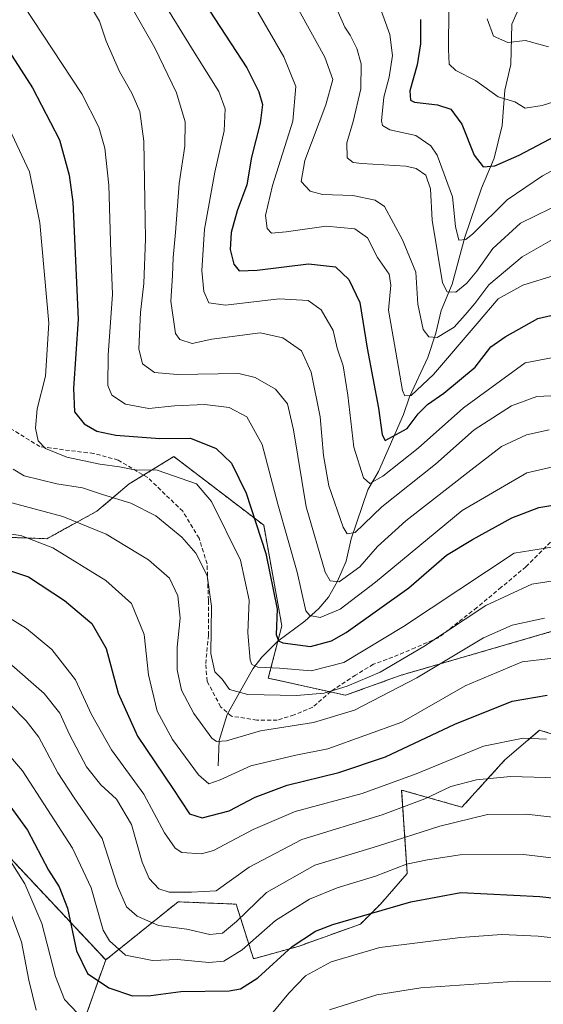
# Model space of a CAD drawing. Units: metres. Extents: x 668510 to 671972, y 4744376 to 4746773.
# Drawn here: x 671002 to 671131, y 4745511 to 4745752 of the extents above; entities that cross this region are included whole.
import ezdxf

# ---------------------------------------------------------------- set-up
doc = ezdxf.new("R2010")
doc.units = ezdxf.units.M
doc.header["$MEASUREMENT"] = 0
doc.linetypes.add('TRAZOS', pattern=[0.75, 0.5, -0.25])
doc.linetypes.add('TRAZOSX2', pattern=[1.5, 1, -0.5])
for name, color, linetype, lineweight in [('Arbolado forestal', 92, 'TRAZOS', 0), ('Arbolado forestal CxS', 92, 'Continuous', 0), ('Corriente natural lineal', 142, 'Continuous', 13), ('Curva de nivel maestra', 36, 'Continuous', 30), ('Curva de nivel normal', 36, 'Continuous', 0), ('Senda', 19, 'TRAZOSX2', 0)]:
    doc.layers.add(name, color=color, linetype=linetype, lineweight=lineweight)

# ---------------------------------------------------------------- blocks, each defined once
blk = doc.blocks.new('*U150')
at = {"layer": 'Arbolado forestal CxS', "color": 92, "linetype": 'Continuous', "lineweight": 0}
for points in [[(671017.49, 4745504.72, 1256.91), (671023.42, 4745521.39, 1246.62), (671041.15, 4745535.65, 1236.05), (671055.4, 4745535.08, 1237.5), (671059.67, 4745521.66, 1247.39), (671070.65, 4745524.71, 1250.59), (671085.9, 4745530.2, 1251.16), (671090.79, 4745535.08, 1248.99), (671097.38, 4745542.61, 1246.37), (671096, 4745563.09, 1231.56), (671110.77, 4745558.87, 1238.24), (671121.32, 4745570.48, 1232.84), (671129.84, 4745577.79, 1229), (671145.09, 4745572.91, 1230.69)], [(671133.5, 4745602.2, 1216.56), (671095.67, 4745591.21, 1212.08), (671082.24, 4745586.33, 1211.4), (671063.3, 4745590.53, 1206.33), (671066.61, 4745603.42, 1199.17), (671062.17, 4745628.08, 1198.77), (671040.14, 4745644.91, 1202.21), (671029.16, 4745638.2, 1207.12), (671021.23, 4745631.49, 1212.69), (671009.02, 4745624.77, 1219.24), (670991.57, 4745625.36, 1221.07), (670976.08, 4745647.35, 1226.7), (670977.91, 4745662.6, 1225.15), (670990.51, 4745674.96, 1216.87), (670982.08, 4745703.45, 1218.65), (670961.13, 4745729.64, 1221.64), (670944.25, 4745743.81, 1223.89), (670930.39, 4745750.95, 1225.74), (670911.4, 4745756.22, 1228.48)]]:
    blk.add_polyline3d(points, dxfattribs=at)
blk = doc.blocks.new('*U163')
at = {"layer": 'Arbolado forestal CxS', "color": 92, "linetype": 'Continuous', "lineweight": 0}
for points in [[(671017.49, 4745504.72, 1256.91), (671023.42, 4745521.39, 1246.62), (671041.15, 4745535.65, 1236.05), (671055.4, 4745535.08, 1237.5), (671059.67, 4745521.66, 1247.39), (671070.65, 4745524.71, 1250.59), (671085.9, 4745530.2, 1251.16), (671090.79, 4745535.08, 1248.99), (671097.38, 4745542.61, 1246.37), (671096, 4745563.09, 1231.56), (671110.77, 4745558.87, 1238.24), (671121.32, 4745570.48, 1232.84), (671129.84, 4745577.79, 1229), (671145.09, 4745572.91, 1230.69)], [(671133.5, 4745602.2, 1216.56), (671095.67, 4745591.21, 1212.08), (671082.24, 4745586.33, 1211.4), (671063.3, 4745590.53, 1206.33), (671066.61, 4745603.42, 1199.17), (671062.17, 4745628.08, 1198.77), (671040.14, 4745644.91, 1202.21), (671029.16, 4745638.2, 1207.12), (671021.23, 4745631.49, 1212.69), (671009.02, 4745624.77, 1219.24), (670991.57, 4745625.36, 1221.07), (670976.08, 4745647.35, 1226.7), (670977.91, 4745662.6, 1225.15), (670990.51, 4745674.96, 1216.87), (670982.08, 4745703.45, 1218.65), (670961.13, 4745729.64, 1221.64), (670944.25, 4745743.81, 1223.89), (670930.39, 4745750.95, 1225.74), (670911.4, 4745756.22, 1228.48)]]:
    blk.add_polyline3d(points, dxfattribs=at)
blk = doc.blocks.new('*U179')
at = {"layer": 'Curva de nivel normal', "color": 36, "linetype": 'Continuous', "lineweight": 0}
blk.add_polyline3d([(670999.1, 4745594.91, 1235), (671008.32, 4745586.79, 1235), (671012.2, 4745581.91, 1235), (671014.54, 4745576.71, 1235), (671018.75, 4745568.81, 1235), (671022.22, 4745564.37, 1235), (671026.03, 4745560.84, 1235), (671029.76, 4745554.65, 1235), (671032.37, 4745545.36, 1235), (671034.08, 4745541.34, 1235), (671036.45, 4745538.81, 1235), (671039.02, 4745538.05, 1235), (671044.46, 4745538.02, 1235), (671050.47, 4745538.38, 1235), (671058.58, 4745544.19, 1235), (671071.55, 4745550.97, 1235), (671091.25, 4745557, 1235), (671101.71, 4745560.9, 1235), (671108.04, 4745563.93, 1235), (671114.37, 4745565.6, 1235), (671122.7, 4745566.44, 1235), (671134.18, 4745566.04, 1235)], dxfattribs=at)
blk = doc.blocks.new('*U186')
at = {"layer": 'Curva de nivel normal', "color": 36, "linetype": 'Continuous', "lineweight": 0}
blk.add_polyline3d([(670997.94, 4745729.28, 1205), (671004.76, 4745714.77, 1205), (671007.29, 4745702.27, 1205), (671009.46, 4745677.69, 1205), (671008.69, 4745664.68, 1205), (671006.58, 4745656.6, 1205), (671006.18, 4745651.86, 1205), (671006.89, 4745648.79, 1205), (671008.67, 4745646.91, 1205), (671013.88, 4745644.79, 1205), (671022.01, 4745643.02, 1205), (671026.78, 4745642.39, 1205), (671030.52, 4745641.69, 1205), (671036.04, 4745641.58, 1205), (671045.71, 4745638.25, 1205), (671049.35, 4745633.91, 1205), (671056.44, 4745619.5, 1205), (671058.59, 4745609.69, 1205), (671058.26, 4745601.67, 1205), (671058.86, 4745594.94, 1205), (671059.25, 4745593.88, 1205), (671060.76, 4745593.23, 1205), (671066.08, 4745592.99, 1205), (671073.83, 4745592.33, 1205), (671081.84, 4745594.39, 1205), (671096.42, 4745603.22, 1205), (671123.55, 4745621.24, 1205), (671135.84, 4745623.14, 1205)], dxfattribs=at)
blk = doc.blocks.new('*U202')
at = {"layer": 'Curva de nivel normal', "color": 36, "linetype": 'Continuous', "lineweight": 0}
blk.add_polyline3d([(671131.02, 4745605.23, 1215), (671123.09, 4745603.51, 1215), (671116.04, 4745600.46, 1215), (671099.76, 4745590.6, 1215), (671084.44, 4745582.65, 1215), (671074.37, 4745579.68, 1215), (671061.37, 4745577.65, 1215), (671053.04, 4745575.16, 1215), (671050.57, 4745574.97, 1215), (671049.46, 4745575.84, 1215), (671045.01, 4745581.88, 1215), (671042.04, 4745587.6, 1215), (671040.94, 4745592.57, 1215), (671040.93, 4745598.18, 1215), (671041.7, 4745605.27, 1215), (671041.1, 4745610.78, 1215), (671039.05, 4745615.06, 1215), (671033.91, 4745619.59, 1215), (671023.5, 4745625.84, 1215), (671012.88, 4745630.22, 1215), (670999.19, 4745633.86, 1215)], dxfattribs=at)
blk = doc.blocks.new('*U209')
at = {"layer": 'Curva de nivel normal', "color": 36, "linetype": 'Continuous', "lineweight": 0}
blk.add_polyline3d([(671060.14, 4745755.06, 1170), (671067.12, 4745743.02, 1170), (671070.02, 4745735.7, 1170), (671069.32, 4745727.24, 1170), (671064.3, 4745711.48, 1170), (671062.64, 4745704.05, 1170), (671062.99, 4745700.93, 1170), (671064.09, 4745699.77, 1170), (671067.7, 4745700.05, 1170), (671077.46, 4745701.47, 1170), (671084.48, 4745700.83, 1170), (671087.62, 4745698.64, 1170), (671090.11, 4745693.79, 1170), (671092.94, 4745689.68, 1170), (671093.37, 4745686.96, 1170), (671092.77, 4745680.84, 1170), (671094.6, 4745670.53, 1170), (671096.18, 4745661.13, 1170), (671096.76, 4745659.84, 1170), (671098.37, 4745659.87, 1170), (671103.79, 4745665.04, 1170), (671114.53, 4745677.57, 1170), (671119.65, 4745683.61, 1170), (671125.74, 4745686.96, 1170), (671133.66, 4745689.47, 1170)], dxfattribs=at)
blk = doc.blocks.new('*U216')
at = {"layer": 'Curva de nivel normal', "color": 36, "linetype": 'Continuous', "lineweight": 0}
blk.add_polyline3d([(671136.22, 4745707.56, 1160), (671125.16, 4745702.18, 1160), (671118.39, 4745695.96, 1160), (671114.43, 4745690.39, 1160), (671111.95, 4745687.47, 1160), (671109.29, 4745685.27, 1160), (671107.15, 4745685.31, 1160), (671106.05, 4745687.58, 1160), (671103.52, 4745702.93, 1160), (671103.11, 4745710.63, 1160), (671101.94, 4745713.95, 1160), (671099.52, 4745715.64, 1160), (671097.06, 4745716.22, 1160), (671086.25, 4745716.87, 1160), (671084.14, 4745717.11, 1160), (671082.61, 4745718.24, 1160), (671082.53, 4745721.91, 1160), (671084.14, 4745727.12, 1160), (671086.01, 4745735.16, 1160), (671086.04, 4745741.3, 1160), (671085.03, 4745745.04, 1160), (671083.34, 4745748.36, 1160), (671082.05, 4745750.31, 1160), (671080.12, 4745754.73, 1160)], dxfattribs=at)
blk = doc.blocks.new('*U218')
at = {"layer": 'Curva de nivel normal', "color": 36, "linetype": 'Continuous', "lineweight": 0}
blk.add_polyline3d([(671137.36, 4745595.96, 1220), (671125.53, 4745594.54, 1220), (671111.58, 4745588.69, 1220), (671096.04, 4745579.72, 1220), (671077.86, 4745573.22, 1220), (671070.04, 4745571.66, 1220), (671059.04, 4745569, 1220), (671051.49, 4745565.59, 1220), (671048.73, 4745564.6, 1220), (671046.14, 4745566.83, 1220), (671039.82, 4745575.5, 1220), (671036.07, 4745582.41, 1220), (671033.92, 4745591.37, 1220), (671032.82, 4745601.27, 1220), (671029.75, 4745608.87, 1220), (671023.46, 4745614.48, 1220), (671010.49, 4745622.49, 1220), (671002.62, 4745625.59, 1220), (670993.13, 4745626.8, 1220)], dxfattribs=at)
blk = doc.blocks.new('*U219')
at = {"layer": 'Curva de nivel normal', "color": 36, "linetype": 'Continuous', "lineweight": 0}
blk.add_polyline3d([(671136.2, 4745669.82, 1180), (671126.26, 4745667.95, 1180), (671111.13, 4745656.85, 1180), (671100.04, 4745646.96, 1180), (671091.37, 4745640.15, 1180), (671088.2, 4745638.31, 1180), (671086.67, 4745639.73, 1180), (671084.31, 4745647.21, 1180), (671082.79, 4745660.01, 1180), (671081.63, 4745667.19, 1180), (671080.2, 4745671.54, 1180), (671079.18, 4745675.86, 1180), (671076.28, 4745680.96, 1180), (671073.11, 4745683.22, 1180), (671065.97, 4745683.66, 1180), (671052.82, 4745682.06, 1180), (671048.7, 4745682.66, 1180), (671047.52, 4745685.4, 1180), (671047, 4745690.61, 1180), (671047.68, 4745700.72, 1180), (671050.15, 4745714.71, 1180), (671052.46, 4745724.84, 1180), (671052.7, 4745730.23, 1180), (671051.16, 4745734.55, 1180), (671045.15, 4745744.17, 1180), (671035.38, 4745760.06, 1180)], dxfattribs=at)
blk = doc.blocks.new('*U222')
at = {"layer": 'Curva de nivel normal', "color": 36, "linetype": 'Continuous', "lineweight": 0}
blk.add_polyline3d([(671145.31, 4745555.01, 1240), (671126.52, 4745557.19, 1240), (671117.02, 4745557.07, 1240), (671105.37, 4745554.24, 1240), (671090.04, 4745549.32, 1240), (671074.71, 4745544.66, 1240), (671062.83, 4745537.92, 1240), (671055.51, 4745530.79, 1240), (671052.03, 4745527.93, 1240), (671048.92, 4745527.61, 1240), (671043.28, 4745528.9, 1240), (671036.38, 4745529.8, 1240), (671031.16, 4745532.12, 1240), (671028.52, 4745534.46, 1240), (671026.35, 4745539.47, 1240), (671022.54, 4745551.16, 1240), (671015.7, 4745561.15, 1240), (671011.67, 4745567.28, 1240), (671007.06, 4745576.08, 1240), (671003.94, 4745580.05, 1240), (670999.83, 4745584.22, 1240)], dxfattribs=at)
blk = doc.blocks.new('*U223')
at = {"layer": 'Curva de nivel normal', "color": 36, "linetype": 'Continuous', "lineweight": 0}
blk.add_polyline3d([(671135.32, 4745614.78, 1210), (671127.92, 4745613.64, 1210), (671116.67, 4745608.38, 1210), (671101.43, 4745598.31, 1210), (671090.71, 4745592.04, 1210), (671082.62, 4745588.57, 1210), (671077.03, 4745586.87, 1210), (671070.2, 4745586.28, 1210), (671058.31, 4745586.5, 1210), (671053.79, 4745587.74, 1210), (671051.98, 4745590.29, 1210), (671050.18, 4745592.06, 1210), (671049.19, 4745596.62, 1210), (671049.35, 4745608.19, 1210), (671048.32, 4745615.72, 1210), (671045.52, 4745621.2, 1210), (671042.05, 4745625.18, 1210), (671035.71, 4745630.37, 1210), (671029.58, 4745633.51, 1210), (671022.66, 4745635.62, 1210), (671017.72, 4745637.28, 1210), (671011.47, 4745638.24, 1210), (671003.4, 4745640.23, 1210), (671000.74, 4745641.83, 1210)], dxfattribs=at)
blk = doc.blocks.new('*U235')
at = {"layer": 'Curva de nivel normal', "color": 36, "linetype": 'Continuous', "lineweight": 0}
blk.add_polyline3d([(670995.54, 4745607.88, 1230), (671003.99, 4745602.74, 1230), (671010.24, 4745597.54, 1230), (671016.02, 4745590.1, 1230), (671019.93, 4745581.61, 1230), (671024.84, 4745572.92, 1230), (671032.74, 4745562.03, 1230), (671037.82, 4745552.57, 1230), (671040.42, 4745548.82, 1230), (671042.1, 4745547.79, 1230), (671046.89, 4745547.45, 1230), (671049.87, 4745548.24, 1230), (671059.57, 4745553.36, 1230), (671069.87, 4745557.85, 1230), (671086.33, 4745562.24, 1230), (671099.59, 4745567.06, 1230), (671116.07, 4745573.85, 1230), (671125.83, 4745575.78, 1230), (671131.56, 4745575.6, 1230)], dxfattribs=at)
blk = doc.blocks.new('*U236')
at = {"layer": 'Curva de nivel normal', "color": 36, "linetype": 'Continuous', "lineweight": 0}
blk.add_polyline3d([(671139.51, 4745660.16, 1185), (671129.11, 4745659.69, 1185), (671122.94, 4745657.36, 1185), (671113.78, 4745651.46, 1185), (671104.29, 4745643.05, 1185), (671091.14, 4745632.62, 1185), (671084.58, 4745626.26, 1185), (671082.6, 4745625.96, 1185), (671081.62, 4745627.58, 1185), (671078.15, 4745637.76, 1185), (671076.81, 4745645.16, 1185), (671076.01, 4745654.69, 1185), (671073.79, 4745665.65, 1185), (671071.42, 4745670.84, 1185), (671066.89, 4745674.09, 1185), (671061.3, 4745675.31, 1185), (671049.46, 4745673.7, 1185), (671044.6, 4745672.7, 1185), (671041.6, 4745673.62, 1185), (671040.52, 4745675.12, 1185), (671039.41, 4745683.05, 1185), (671039.84, 4745689.39, 1185), (671039.96, 4745693.81, 1185), (671040.55, 4745699.94, 1185), (671041.46, 4745711.94, 1185), (671042.85, 4745721.12, 1185), (671042.94, 4745727.09, 1185), (671040.75, 4745734.19, 1185), (671035.45, 4745745.2, 1185), (671030.22, 4745754.4, 1185)], dxfattribs=at)
blk = doc.blocks.new('*U248')
at = {"layer": 'Curva de nivel normal', "color": 36, "linetype": 'Continuous', "lineweight": 0}
blk.add_polyline3d([(671003.17, 4745755.77, 1195), (671017.57, 4745733.91, 1195), (671021.77, 4745725.78, 1195), (671023.24, 4745720.58, 1195), (671024.17, 4745711.5, 1195), (671024.66, 4745695, 1195), (671025.11, 4745684.79, 1195), (671024.06, 4745669.77, 1195), (671023.93, 4745662.4, 1195), (671024.91, 4745659.96, 1195), (671028.3, 4745657.75, 1195), (671033.97, 4745656.73, 1195), (671040.27, 4745657.38, 1195), (671047.76, 4745657.67, 1195), (671053.73, 4745656.93, 1195), (671058.02, 4745654.65, 1195), (671061.79, 4745647.88, 1195), (671065.62, 4745633.24, 1195), (671070.39, 4745616.56, 1195), (671072.48, 4745607.06, 1195), (671073.44, 4745605.88, 1195), (671076.01, 4745605.45, 1195), (671080.95, 4745607.47, 1195), (671089.57, 4745614.13, 1195), (671110.81, 4745631.72, 1195), (671126.66, 4745640.96, 1195), (671133.11, 4745642.41, 1195)], dxfattribs=at)
blk = doc.blocks.new('*U250')
at = {"layer": 'Curva de nivel normal', "color": 36, "linetype": 'Continuous', "lineweight": 0}
blk.add_polyline3d([(671019.61, 4745755.62, 1190), (671021.91, 4745751.76, 1190), (671023.5, 4745746.88, 1190), (671026.84, 4745739.41, 1190), (671029.85, 4745734.09, 1190), (671031.8, 4745729.59, 1190), (671032.81, 4745722.36, 1190), (671032.99, 4745707.88, 1190), (671033.22, 4745698.39, 1190), (671032.79, 4745687.36, 1190), (671031.95, 4745680.27, 1190), (671031.56, 4745671.36, 1190), (671032.45, 4745667.64, 1190), (671035.38, 4745665.56, 1190), (671040.96, 4745665.03, 1190), (671056.04, 4745665.27, 1190), (671060.08, 4745664.35, 1190), (671065.06, 4745661.46, 1190), (671067.97, 4745657.88, 1190), (671069.48, 4745651.49, 1190), (671072.61, 4745632.62, 1190), (671077.27, 4745616.56, 1190), (671078.43, 4745614.42, 1190), (671080.68, 4745614.14, 1190), (671085.71, 4745617.84, 1190), (671090.04, 4745622.85, 1190), (671097.02, 4745629.18, 1190), (671112.97, 4745641.57, 1190), (671120.49, 4745647.38, 1190), (671126.6, 4745650.23, 1190), (671132.2, 4745651.47, 1190)], dxfattribs=at)
blk = doc.blocks.new('*U257')
at = {"layer": 'Curva de nivel normal', "color": 36, "linetype": 'Continuous', "lineweight": 0}
blk.add_polyline3d([(671132.98, 4745698.17, 1165), (671125.52, 4745693.93, 1165), (671117.37, 4745687.05, 1165), (671113.92, 4745682.52, 1165), (671111.55, 4745679.72, 1165), (671108.86, 4745676.64, 1165), (671104.72, 4745674.15, 1165), (671102.7, 4745674.29, 1165), (671101.24, 4745676.11, 1165), (671099.95, 4745682.3, 1165), (671099.51, 4745690.19, 1165), (671096.23, 4745698.14, 1165), (671091.8, 4745706.33, 1165), (671089.54, 4745707.83, 1165), (671084.04, 4745709.02, 1165), (671076.58, 4745709.24, 1165), (671073.56, 4745710.09, 1165), (671071.39, 4745712.44, 1165), (671072.28, 4745717.54, 1165), (671077.44, 4745731.22, 1165), (671079.09, 4745737.48, 1165), (671077.14, 4745742.93, 1165), (671069.5, 4745756.84, 1165)], dxfattribs=at)
blk = doc.blocks.new('*U259')
at = {"layer": 'Curva de nivel normal', "color": 36, "linetype": 'Continuous', "lineweight": 0}
blk.add_polyline3d([(671136.02, 4745716.77, 1155), (671130.52, 4745713.78, 1155), (671121.86, 4745707.95, 1155), (671113.45, 4745699.56, 1155), (671111.76, 4745698.17, 1155), (671110.03, 4745698.01, 1155), (671109.24, 4745701.38, 1155), (671108.48, 4745708.68, 1155), (671104.68, 4745718.9, 1155), (671103.12, 4745721.2, 1155), (671099.48, 4745723.7, 1155), (671093.14, 4745725.07, 1155), (671091.28, 4745726.18, 1155), (671091.04, 4745727.34, 1155), (671091.61, 4745733.15, 1155), (671092.91, 4745738.04, 1155), (671093.73, 4745743.32, 1155), (671093.12, 4745748.46, 1155), (671090.34, 4745756.23, 1155)], dxfattribs=at)
blk = doc.blocks.new('*U265')
at = {"layer": 'Curva de nivel normal', "color": 36, "linetype": 'Continuous', "lineweight": 0}
blk.add_polyline3d([(671107.58, 4745754.92, 1145), (671107.49, 4745744.8, 1145), (671107.66, 4745741.24, 1145), (671109.3, 4745739.64, 1145), (671114.12, 4745737.19, 1145), (671119.7, 4745733.18, 1145), (671123.74, 4745731.96, 1145), (671126.32, 4745730.45, 1145), (671130.43, 4745731.11, 1145), (671141.55, 4745734.56, 1145)], dxfattribs=at)
blk = doc.blocks.new('*U270')
at = {"layer": 'Curva de nivel maestra', "color": 36, "linetype": 'Continuous', "lineweight": 30}
blk.add_polyline3d([(670995.45, 4745750.94, 1200), (671005.43, 4745735.38, 1200), (671012.08, 4745722.66, 1200), (671014.5, 4745714.01, 1200), (671015.34, 4745707.39, 1200), (671016.69, 4745678.62, 1200), (671015.5, 4745661.61, 1200), (671015.8, 4745655.89, 1200), (671018.15, 4745652.94, 1200), (671021.21, 4745651.17, 1200), (671025.92, 4745650.21, 1200), (671036.71, 4745649.36, 1200), (671044.22, 4745649.43, 1200), (671050.47, 4745646.9, 1200), (671054.23, 4745643.34, 1200), (671057.87, 4745635.93, 1200), (671062.7, 4745621.14, 1200), (671065.47, 4745607.49, 1200), (671065.26, 4745601.28, 1200), (671065.77, 4745599.73, 1200), (671066.88, 4745599.24, 1200), (671073.66, 4745598.33, 1200), (671078.8, 4745599.68, 1200), (671082.42, 4745601.72, 1200), (671097.73, 4745612.72, 1200), (671106.99, 4745620.72, 1200), (671113.35, 4745624.57, 1200), (671123.05, 4745629.92, 1200), (671129.62, 4745632.43, 1200), (671134.05, 4745633.14, 1200)], dxfattribs=at)
blk = doc.blocks.new('*U274')
at = {"layer": 'Curva de nivel maestra', "color": 36, "linetype": 'Continuous', "lineweight": 30}
blk.add_polyline3d([(671047.54, 4745756.38, 1175), (671058.04, 4745740.32, 1175), (671061, 4745734.44, 1175), (671061.86, 4745731.34, 1175), (671061.32, 4745726.7, 1175), (671059.16, 4745718.38, 1175), (671058.02, 4745711.6, 1175), (671055.66, 4745705.26, 1175), (671054.2, 4745699.94, 1175), (671053.98, 4745695.72, 1175), (671054.82, 4745692.15, 1175), (671056.16, 4745690.54, 1175), (671060.56, 4745690.7, 1175), (671073.12, 4745692.22, 1175), (671079.78, 4745691.46, 1175), (671083.01, 4745688.34, 1175), (671085.76, 4745682.7, 1175), (671087.51, 4745671.5, 1175), (671090.31, 4745656.82, 1175), (671091.2, 4745650.26, 1175), (671091.96, 4745648.88, 1175), (671097.36, 4745651.77, 1175), (671100.04, 4745655.38, 1175), (671102.37, 4745657.71, 1175), (671106.31, 4745660.45, 1175), (671114.04, 4745666.88, 1175), (671117.87, 4745671.83, 1175), (671121.41, 4745674.33, 1175), (671129.36, 4745678.84, 1175), (671136.06, 4745680.37, 1175)], dxfattribs=at)
blk = doc.blocks.new('*U282')
at = {"layer": 'Curva de nivel maestra', "color": 36, "linetype": 'Continuous', "lineweight": 30}
blk.add_polyline3d([(670998.18, 4745561.54, 1250), (671004.24, 4745553.26, 1250), (671009.4, 4745543.43, 1250), (671012, 4745539.37, 1250), (671014.02, 4745534.11, 1250), (671016.28, 4745523.66, 1250), (671018.96, 4745518.07, 1250), (671024.17, 4745514.51, 1250), (671030.03, 4745512.57, 1250), (671034.5, 4745512.64, 1250), (671041.84, 4745513.64, 1250), (671053.73, 4745513.8, 1250), (671056.45, 4745514.29, 1250), (671060.72, 4745516.98, 1250), (671069.14, 4745524.7, 1250), (671074.84, 4745528.41, 1250), (671079.12, 4745530.09, 1250), (671098.23, 4745535.62, 1250), (671110.5, 4745537.95, 1250), (671129.91, 4745536.92, 1250), (671162.03, 4745533.33, 1250)], dxfattribs=at)
blk = doc.blocks.new('*U285')
at = {"layer": 'Curva de nivel maestra', "color": 36, "linetype": 'Continuous', "lineweight": 30}
blk.add_polyline3d([(670995.92, 4745618.25, 1225), (671004.46, 4745615.41, 1225), (671013.31, 4745609.61, 1225), (671020.03, 4745603.93, 1225), (671023.56, 4745597.79, 1225), (671026.48, 4745586.83, 1225), (671031.21, 4745576.34, 1225), (671039.91, 4745563.5, 1225), (671043.95, 4745557.28, 1225), (671047.1, 4745556.25, 1225), (671053.66, 4745557.99, 1225), (671060.1, 4745561.33, 1225), (671067.96, 4745564.28, 1225), (671080.62, 4745567.35, 1225), (671092, 4745571.2, 1225), (671109.04, 4745579.26, 1225), (671123.12, 4745584.93, 1225), (671131.72, 4745586.37, 1225)], dxfattribs=at)
blk = doc.blocks.new('*U287')
at = {"layer": 'Curva de nivel maestra', "color": 36, "linetype": 'Continuous', "lineweight": 30}
blk.add_polyline3d([(671100.64, 4745752.2, 1150), (671100.63, 4745746.17, 1150), (671099.8, 4745741.04, 1150), (671098.03, 4745734.68, 1150), (671098.14, 4745732.39, 1150), (671099.11, 4745731.86, 1150), (671104.78, 4745731.24, 1150), (671108.07, 4745730.16, 1150), (671110.73, 4745726.46, 1150), (671113.78, 4745718.87, 1150), (671116.02, 4745715.99, 1150), (671118.82, 4745716.26, 1150), (671124.78, 4745718.89, 1150), (671133.82, 4745723.61, 1150)], dxfattribs=at)

msp = doc.modelspace()

# ---------------------------------------------------------------- linework, layer by layer
at = {"layer": 'Arbolado forestal', "color": 92, "linetype": 'TRAZOS', "lineweight": 0}
for points in [[(671133.5, 4745602.2, 1216.56), (671095.67, 4745591.21, 1212.08), (671082.24, 4745586.33, 1211.4), (671078.47, 4745587.17, 1209.75), (671063.3, 4745590.53, 1206.33), (671065.63, 4745599.6, 1200.18), (671066.61, 4745603.42, 1199.17), (671062.17, 4745628.08, 1198.77), (671040.14, 4745644.91, 1202.21), (671032.71, 4745640.36, 1205.63), (671029.16, 4745638.2, 1207.12), (671021.23, 4745631.49, 1212.69), (671009.02, 4745624.77, 1219.24), (670991.57, 4745625.36, 1221.07), (670976.08, 4745647.35, 1226.7), (670977.91, 4745662.6, 1225.15), (670989.3, 4745673.77, 1217.36), (670990.51, 4745674.96, 1216.87), (670982.08, 4745703.46, 1218.65), (670961.12, 4745729.64, 1221.64), (670944.25, 4745743.81, 1223.89), (670930.39, 4745750.95, 1225.74), (670911.4, 4745756.22, 1228.48)], [(671133.5, 4745602.2, 1216.56), (671095.67, 4745591.21, 1212.08), (671082.24, 4745586.33, 1211.4), (671078.47, 4745587.17, 1209.75), (671063.3, 4745590.53, 1206.33), (671065.63, 4745599.6, 1200.18), (671066.61, 4745603.42, 1199.17), (671062.17, 4745628.08, 1198.77), (671040.14, 4745644.91, 1202.21), (671032.71, 4745640.36, 1205.63), (671029.16, 4745638.2, 1207.12), (671021.23, 4745631.49, 1212.69), (671009.02, 4745624.77, 1219.24), (670991.57, 4745625.36, 1221.07), (670976.08, 4745647.35, 1226.7), (670977.91, 4745662.6, 1225.15), (670989.3, 4745673.77, 1217.36), (670990.51, 4745674.96, 1216.87), (670982.08, 4745703.46, 1218.65), (670961.12, 4745729.64, 1221.64), (670944.25, 4745743.81, 1223.89), (670930.39, 4745750.95, 1225.74), (670911.4, 4745756.22, 1228.48)], [(671023.42, 4745521.39, 1246.62), (670961.43, 4745587.55, 1245.71), (670946.79, 4745597.32, 1249.18), (670931.41, 4745592.06, 1261.05), (670915.06, 4745577.18, 1274.18), (670888.19, 4745574.7, 1291.61), (670871.12, 4745586.95, 1300.42), (670862.79, 4745592.83, 1304.3), (670860.68, 4745601.04, 1303.58), (670867.69, 4745607.84, 1297.16), (670896.08, 4745615.55, 1278.69), (670896.14, 4745621.72, 1278.67), (670888.21, 4745630.88, 1283.15)], [(671023.42, 4745521.39, 1246.62), (671041.15, 4745535.65, 1236.05), (671055.4, 4745535.08, 1237.5), (671059.67, 4745521.66, 1247.39), (671070.65, 4745524.71, 1250.59), (671085.9, 4745530.2, 1251.16), (671090.78, 4745535.08, 1248.99), (671097.38, 4745542.61, 1246.37), (671096, 4745563.09, 1231.56), (671110.77, 4745558.87, 1238.24), (671121.32, 4745570.48, 1232.84), (671129.84, 4745577.79, 1229), (671145.09, 4745572.91, 1230.69)], [(671023.42, 4745521.39, 1246.62), (671041.15, 4745535.65, 1236.05), (671055.4, 4745535.08, 1237.5), (671059.67, 4745521.66, 1247.39), (671070.65, 4745524.71, 1250.59), (671085.9, 4745530.2, 1251.16), (671090.78, 4745535.08, 1248.99), (671097.38, 4745542.61, 1246.37), (671096, 4745563.09, 1231.56), (671110.77, 4745558.87, 1238.24), (671121.32, 4745570.48, 1232.84), (671129.84, 4745577.79, 1229), (671145.09, 4745572.91, 1230.69)], [(671038.45, 4745380.76, 1336.79), (671026.71, 4745401.18, 1328.4), (671026.39, 4745429.99, 1307.12), (671017.91, 4745463.44, 1284.29), (671015.36, 4745488.78, 1266.68), (671017.49, 4745504.72, 1256.91), (671023.42, 4745521.39, 1246.62)], [(671038.45, 4745380.76, 1336.79), (671026.71, 4745401.18, 1328.4), (671026.39, 4745429.99, 1307.12), (671017.91, 4745463.44, 1284.29), (671015.36, 4745488.78, 1266.68), (671017.49, 4745504.72, 1256.91), (671023.42, 4745521.39, 1246.62)]]:
    msp.add_polyline3d(points, dxfattribs=at)
at = {"layer": 'Arbolado forestal CxS', "color": 92, "linetype": 'Continuous', "lineweight": 0}
for points in [[(670911.4, 4745756.22, 1228.48), (670930.39, 4745750.95, 1225.74), (670944.25, 4745743.81, 1223.89), (670961.13, 4745729.64, 1221.64), (670982.08, 4745703.45, 1218.65), (670990.51, 4745674.96, 1216.87), (670977.91, 4745662.6, 1225.15), (670976.08, 4745647.35, 1226.7), (670991.57, 4745625.36, 1221.07), (671009.02, 4745624.77, 1219.24), (671021.23, 4745631.49, 1212.69), (671029.16, 4745638.2, 1207.12), (671040.14, 4745644.91, 1202.21), (671062.17, 4745628.08, 1198.77), (671066.61, 4745603.42, 1199.17), (671063.3, 4745590.53, 1206.33), (671082.24, 4745586.33, 1211.4), (671095.67, 4745591.21, 1212.08), (671133.5, 4745602.2, 1216.56)], [(670911.4, 4745756.22, 1228.48), (670930.39, 4745750.95, 1225.74), (670944.25, 4745743.81, 1223.89), (670961.13, 4745729.64, 1221.64), (670982.08, 4745703.45, 1218.65), (670990.51, 4745674.96, 1216.87), (670977.91, 4745662.6, 1225.15), (670976.08, 4745647.35, 1226.7), (670991.57, 4745625.36, 1221.07), (671009.02, 4745624.77, 1219.24), (671021.23, 4745631.49, 1212.69), (671029.16, 4745638.2, 1207.12), (671040.14, 4745644.91, 1202.21), (671062.17, 4745628.08, 1198.77), (671066.61, 4745603.42, 1199.17), (671063.3, 4745590.53, 1206.33), (671082.24, 4745586.33, 1211.4), (671095.67, 4745591.21, 1212.08), (671133.5, 4745602.2, 1216.56)], [(670825.06, 4745708.37, 1279.33), (670834.52, 4745679.08, 1292.15), (670888.21, 4745630.88, 1283.15), (670896.14, 4745621.72, 1278.67), (670896.08, 4745615.55, 1278.69), (670867.69, 4745607.84, 1297.16), (670860.68, 4745601.03, 1303.58), (670862.79, 4745592.83, 1304.3), (670871.13, 4745586.95, 1300.42), (670888.19, 4745574.7, 1291.61), (670915.06, 4745577.18, 1274.18), (670931.41, 4745592.06, 1261.05), (670946.79, 4745597.32, 1249.18), (670961.43, 4745587.55, 1245.71), (671023.42, 4745521.39, 1246.62), (671017.49, 4745504.72, 1256.91)], [(670825.06, 4745708.37, 1279.33), (670834.52, 4745679.08, 1292.15), (670888.21, 4745630.88, 1283.15), (670896.14, 4745621.72, 1278.67), (670896.08, 4745615.55, 1278.69), (670867.69, 4745607.84, 1297.16), (670860.68, 4745601.03, 1303.58), (670862.79, 4745592.83, 1304.3), (670871.13, 4745586.95, 1300.42), (670888.19, 4745574.7, 1291.61), (670915.06, 4745577.18, 1274.18), (670931.41, 4745592.06, 1261.05), (670946.79, 4745597.32, 1249.18), (670961.43, 4745587.55, 1245.71), (671023.42, 4745521.39, 1246.62), (671017.49, 4745504.72, 1256.91)], [(671145.09, 4745572.91, 1230.69), (671129.84, 4745577.79, 1229), (671121.32, 4745570.48, 1232.84), (671110.77, 4745558.87, 1238.24), (671096, 4745563.09, 1231.56), (671097.38, 4745542.61, 1246.37), (671090.79, 4745535.08, 1248.99), (671085.9, 4745530.2, 1251.16), (671070.65, 4745524.71, 1250.59), (671059.67, 4745521.66, 1247.39), (671055.4, 4745535.08, 1237.5), (671041.15, 4745535.65, 1236.05), (671023.42, 4745521.39, 1246.62), (671023.42, 4745521.39, 1246.62), (670961.43, 4745587.55, 1245.71)], [(671145.09, 4745572.91, 1230.69), (671129.84, 4745577.79, 1229), (671121.32, 4745570.48, 1232.84), (671110.77, 4745558.87, 1238.24), (671096, 4745563.09, 1231.56), (671097.38, 4745542.61, 1246.37), (671090.79, 4745535.08, 1248.99), (671085.9, 4745530.2, 1251.16), (671070.65, 4745524.71, 1250.59), (671059.67, 4745521.66, 1247.39), (671055.4, 4745535.08, 1237.5), (671041.15, 4745535.65, 1236.05), (671023.42, 4745521.39, 1246.62), (671023.42, 4745521.39, 1246.62), (670961.43, 4745587.55, 1245.71)]]:
    msp.add_polyline3d(points, dxfattribs=at)
at = {"layer": 'Corriente natural lineal', "color": 142, "linetype": 'Continuous', "lineweight": 13}
msp.add_polyline3d([(671051, 4745569, 1217.55), (671051.27, 4745575.26, 1214.44), (671053.17, 4745581.6, 1212.16), (671059.49, 4745592.81, 1205.26), (671061.71, 4745595.67, 1203.28), (671065.66, 4745599.63, 1200.16), (671072.28, 4745604.55, 1195.75), (671075.67, 4745607.67, 1193.21), (671078.04, 4745610.44, 1191.91), (671080.27, 4745614.35, 1189.97), (671082.41, 4745619.24, 1187.27), (671083.62, 4745624.74, 1185.7), (671087.68, 4745636.72, 1180.91), (671090.29, 4745641.29, 1179.12), (671096.43, 4745655.24, 1171.72), (671097.93, 4745659.56, 1170.53), (671102.44, 4745669.23, 1166.12), (671104.41, 4745675.24, 1164.24), (671105.66, 4745680.73, 1161.68), (671108.35, 4745687.27, 1159.56), (671111.52, 4745698.78, 1154), (671115.59, 4745710.76, 1151.23), (671118.65, 4745718.15, 1149.6), (671120.62, 4745726.16, 1146.74), (671121.28, 4745734.88, 1144), (671122.76, 4745741.1, 1141.59), (671123, 4745751, 1138.26), (671124.3, 4745754, 1137.56)], dxfattribs=at)
at = {"layer": 'Curva de nivel normal', "color": 36, "linetype": 'Continuous', "lineweight": 0}
for points in [[(671117, 4745752.36, 1140), (671118.54, 4745748.11, 1140), (671122.03, 4745746.57, 1140), (671126.36, 4745747.03, 1140), (671132.03, 4745745.45, 1140)], [(670996.5, 4745575.33, 1245), (671002.99, 4745567.82, 1245), (671015.3, 4745548.84, 1245), (671019.85, 4745539.09, 1245), (671022.83, 4745528.73, 1245), (671024.33, 4745526.06, 1245), (671028.24, 4745522.6, 1245), (671034.87, 4745521.23, 1245), (671040.99, 4745521.48, 1245), (671048.73, 4745520.8, 1245), (671052.37, 4745521.07, 1245), (671056.88, 4745523.9, 1245), (671065.08, 4745531.08, 1245), (671073.42, 4745536.34, 1245), (671080.22, 4745539.1, 1245), (671089.62, 4745541.98, 1245), (671097.2, 4745544.88, 1245), (671102.32, 4745545.94, 1245), (671110.34, 4745547.18, 1245), (671125.92, 4745547.24, 1245), (671165.63, 4745542.56, 1245)], [(670997.68, 4745549.4, 1255), (671003.61, 4745540.08, 1255), (671007.73, 4745530.3, 1255), (671011.1, 4745517.35, 1255), (671013.28, 4745511.68, 1255), (671016.47, 4745508.34, 1255)], [(670999.16, 4745535.42, 1260), (671002.73, 4745525.8, 1260), (671004.6, 4745516.44, 1260), (671006.39, 4745509.08, 1260)], [(671063.69, 4745507.57, 1255), (671068.33, 4745513.27, 1255), (671072.44, 4745517.47, 1255), (671078.71, 4745520.92, 1255), (671090.63, 4745524.44, 1255), (671110.4, 4745526.91, 1255), (671120.56, 4745527.6, 1255), (671129.49, 4745527.19, 1255), (671141.45, 4745525.89, 1255)], [(671078.34, 4745509.15, 1260), (671089.91, 4745512.83, 1260), (671100.67, 4745514.54, 1260), (671124.4, 4745516.16, 1260), (671138.2, 4745516.06, 1260)]]:
    msp.add_polyline3d(points, dxfattribs=at)
at = {"layer": 'Senda', "color": 19, "linetype": 'TRAZOSX2', "lineweight": 0}
msp.add_polyline3d([(671135.66, 4745627.06, 1203.25), (671126.48, 4745617.88, 1207.38), (671120.44, 4745612.85, 1208.69), (671114.46, 4745607.87, 1209.32), (671109.81, 4745604.22, 1209.93), (671104.99, 4745600.43, 1210.03), (671099.3, 4745598.01, 1208.89), (671093.82, 4745595.69, 1208.28), (671089.07, 4745593.94, 1207.87), (671084.68, 4745591.3, 1208.1), (671078.62, 4745587.3, 1209.69), (671074.2, 4745583.42, 1212.18), (671069.6, 4745581.54, 1213.22), (671065.48, 4745580.23, 1214.12), (671060.52, 4745580.23, 1213.7), (671054.23, 4745581.22, 1212.36), (671051.59, 4745583.54, 1211.45), (671048.28, 4745589.82, 1211.11), (671047.95, 4745594.12, 1210.63), (671048.61, 4745601.06, 1210.57), (671048.61, 4745609.66, 1210.83), (671048.28, 4745618.59, 1209.68), (671046.3, 4745624.88, 1208.66), (671042.33, 4745631.49, 1207.6), (671033.73, 4745639.76, 1205.75), (671026.45, 4745644.06, 1203.42), (671020.5, 4745645.71, 1203.07), (671014.55, 4745646.37, 1203.63), (671007.27, 4745647.37, 1204.98), (671000.32, 4745651.67, 1208.11)], dxfattribs=at)

# ---------------------------------------------------------------- block references
at = {"layer": 'Arbolado forestal CxS', "color": 92, "linetype": 'Continuous', "lineweight": 0}
for name in ['*U150', '*U163']:
    msp.add_blockref(name, (0, 0), dxfattribs=at)
at = {"layer": 'Curva de nivel maestra', "color": 36, "linetype": 'Continuous', "lineweight": 30}
for name in ['*U287', '*U274', '*U270', '*U285', '*U282']:
    msp.add_blockref(name, (0, 0), dxfattribs=at)
at = {"layer": 'Curva de nivel normal', "color": 36, "linetype": 'Continuous', "lineweight": 0}
for name in ['*U265', '*U259', '*U216', '*U257', '*U209', '*U219', '*U236', '*U250', '*U248', '*U186', '*U223', '*U202', '*U218', '*U235', '*U179', '*U222']:
    msp.add_blockref(name, (0, 0), dxfattribs=at)

doc.saveas('drawing.dxf')
